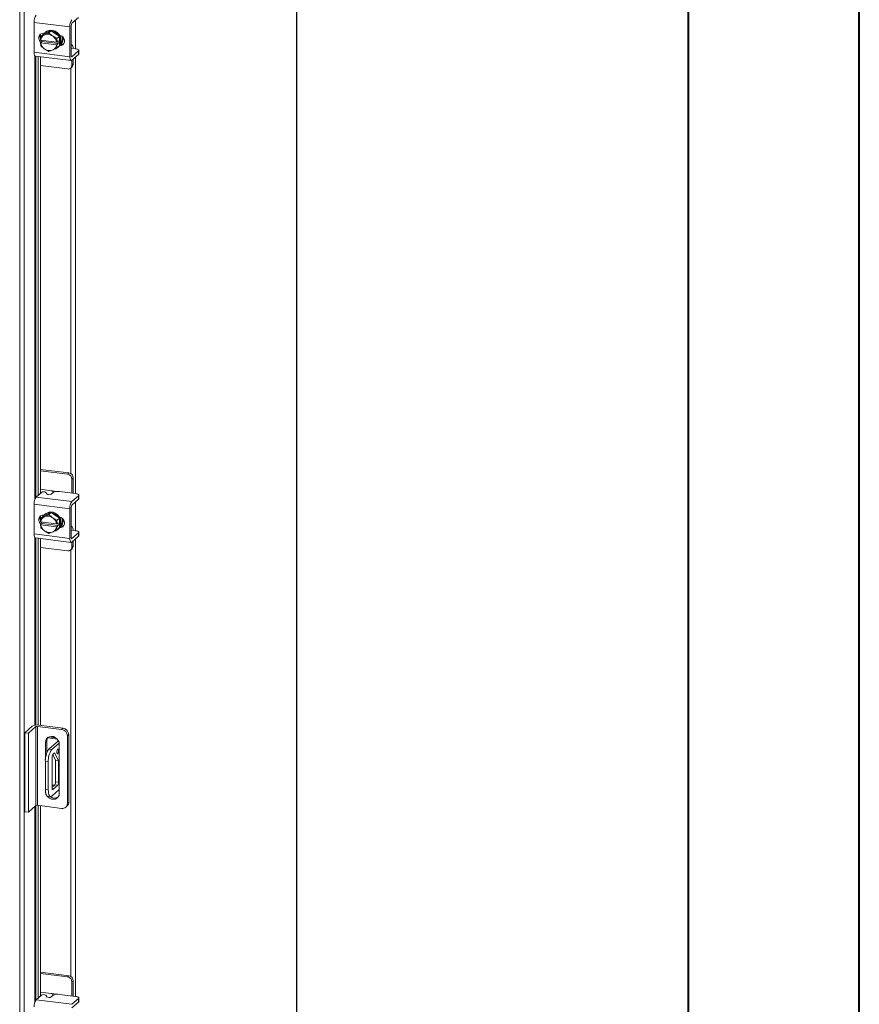
# Model space of a CAD drawing. Units: inches. Extents: x 0 to 23.4, y 0 to 16.5.
# Drawn here: x 21.5 to 23.4, y 11.5 to 13.8 of the extents above; entities that cross this region are included whole.
import ezdxf

# ---------------------------------------------------------------- set-up
doc = ezdxf.new("R2010")
doc.units = ezdxf.units.IN
doc.header["$MEASUREMENT"] = 0

msp = doc.modelspace()

# ---------------------------------------------------------------- linework, layer by layer
at = {"color": 7, "linetype": 'Continuous', "lineweight": 40}
for p, q in [((23.38893, 0.00846), (23.38893, 16.54389)), ((22.99523, 16.15019), (22.99523, 0.40216))]:
    msp.add_line(p, q, dxfattribs=at)
at = {"color": 7, "linetype": 'Continuous', "lineweight": 15}
for p, q in [((22.0939, 15.6272), (22.0939, 9.46889)), ((22.09442, 9.46983), (22.09442, 15.62814)), ((21.45705, 9.07351), (21.45705, 15.07429)), ((21.46733, 15.07573), (21.46733, 9.07516)), ((21.57258, 13.79192), (21.49009, 13.80231)), ((21.49009, 13.80231), (21.49009, 13.73374)), ((21.57724, 13.80031), (21.59234, 13.81363)), ((21.52973, 13.78305), (21.51114, 13.77458)), ((21.51267, 13.77722), (21.51335, 13.77714)), ((21.5163, 13.77987), (21.51469, 13.77846)), ((21.51516, 13.77381), (21.52424, 13.77821)), ((21.52973, 13.78305), (21.52424, 13.77821)), ((21.52424, 13.77821), (21.53207, 13.77168)), ((21.54832, 13.7699), (21.52973, 13.78305)), ((21.57258, 13.79192), (21.57258, 13.72335)), ((21.57563, 13.72604), (21.57563, 13.79461)), ((21.50475, 13.77403), (21.50475, 13.76448)), ((21.50507, 13.76163), (21.50564, 13.76973)), ((21.50527, 13.76155), (21.50507, 13.76163)), ((21.50507, 13.7552), (21.50826, 13.75802)), ((21.50507, 13.7552), (21.50527, 13.75512)), ((21.50564, 13.74811), (21.50507, 13.7552)), ((21.54197, 13.75693), (21.50527, 13.76155)), ((21.50527, 13.75512), (21.54197, 13.7505)), ((21.51114, 13.77458), (21.50565, 13.76974)), ((21.50565, 13.76974), (21.51348, 13.77305)), ((21.50826, 13.75802), (21.50826, 13.76117)), ((21.54547, 13.75333), (21.50826, 13.75802)), ((21.51516, 13.77381), (21.51348, 13.77305)), ((21.53375, 13.77049), (21.53207, 13.77168)), ((21.53375, 13.77049), (21.54283, 13.76506)), ((21.54197, 13.75693), (21.54228, 13.75694)), ((21.54284, 13.76504), (21.54228, 13.75694)), ((21.54228, 13.75694), (21.54547, 13.75976)), ((21.54283, 13.76506), (21.54832, 13.7699)), ((21.54833, 13.76988), (21.54284, 13.76504)), ((21.54547, 13.75976), (21.54547, 13.75333)), ((21.54833, 13.74826), (21.54833, 13.76988)), ((21.49009, 13.73374), (21.57258, 13.72335)), ((21.51348, 13.74155), (21.50565, 13.74808)), ((21.51348, 13.74155), (21.51516, 13.74037)), ((21.52424, 13.73493), (21.51516, 13.74037)), ((21.53207, 13.73823), (21.52424, 13.73493)), ((21.53207, 13.73823), (21.53375, 13.739)), ((21.54283, 13.7434), (21.53375, 13.739)), ((21.54228, 13.75051), (21.54197, 13.7505)), ((21.54547, 13.75333), (21.54228, 13.75051)), ((21.54228, 13.75051), (21.54284, 13.74342)), ((21.54832, 13.74824), (21.54283, 13.7434)), ((21.54284, 13.74342), (21.54833, 13.74826)), ((21.54476, 13.74436), (21.54637, 13.74578)), ((21.55152, 13.75132), (21.55064, 13.75143)), ((21.57655, 13.75068), (21.57563, 13.7508)), ((21.57563, 13.74208), (21.57577, 13.74202)), ((21.58573, 13.74138), (21.57638, 13.74256)), ((21.59234, 13.73649), (21.57724, 13.72317)), ((21.59234, 13.72835), (21.59234, 13.73649)), ((21.59308, 13.72969), (21.59308, 13.73783)), ((21.4931, 13.72477), (21.57559, 13.71438)), ((21.4995, 13.72397), (21.4995, 12.71416)), ((21.50475, 13.7233), (21.50475, 12.7188)), ((21.57724, 13.71503), (21.59234, 13.72835)), ((21.57734, 13.70398), (21.57734, 13.71512)), ((21.5804, 13.70667), (21.5804, 13.71781)), ((21.50475, 13.70284), (21.56714, 13.69498)), ((21.57435, 13.69708), (21.57741, 13.69978)), ((21.57734, 13.70398), (21.5804, 13.70667)), ((21.57019, 12.76536), (21.50475, 12.77361)), ((21.56714, 12.76267), (21.50475, 12.77053)), ((21.56714, 12.76267), (21.57019, 12.76536)), ((21.5804, 12.75379), (21.57734, 12.7511)), ((21.57734, 12.71884), (21.57734, 12.7511)), ((21.5804, 12.72122), (21.5804, 12.75379)), ((21.49475, 12.70997), (21.50694, 12.72073)), ((21.52972, 12.72453), (21.50475, 12.72767)), ((21.51743, 12.72038), (21.51913, 12.7169)), ((21.53384, 12.72027), (21.52962, 12.71655)), ((21.58573, 12.71779), (21.54849, 12.72248)), ((21.59234, 12.7129), (21.57724, 12.69958)), ((21.58031, 12.71847), (21.5804, 12.72122)), ((21.59234, 12.70476), (21.59234, 12.7129)), ((21.59308, 12.7061), (21.59308, 12.71424)), ((21.57258, 12.68304), (21.49009, 12.69344)), ((21.49009, 12.69344), (21.49009, 12.62487)), ((21.49475, 12.70997), (21.57724, 12.69958)), ((21.57724, 12.69144), (21.59234, 12.70476)), ((21.52973, 12.67418), (21.51114, 12.66571)), ((21.51267, 12.66835), (21.51335, 12.66826)), ((21.5163, 12.671), (21.51469, 12.66958)), ((21.51516, 12.66494), (21.52424, 12.66934)), ((21.52973, 12.67418), (21.52424, 12.66934)), ((21.52424, 12.66934), (21.53207, 12.66281)), ((21.54832, 12.66103), (21.52973, 12.67418)), ((21.57258, 12.68304), (21.57258, 12.61448)), ((21.57563, 12.61717), (21.57563, 12.68574)), ((21.50475, 12.66516), (21.50475, 12.6556)), ((21.50507, 12.65276), (21.50564, 12.66085)), ((21.50527, 12.65268), (21.50507, 12.65276)), ((21.50507, 12.64633), (21.50826, 12.64914)), ((21.50507, 12.64633), (21.50527, 12.64625)), ((21.50564, 12.63924), (21.50507, 12.64633)), ((21.54197, 12.64805), (21.50527, 12.65268)), ((21.50527, 12.64625), (21.54197, 12.64163)), ((21.51114, 12.66571), (21.50565, 12.66087)), ((21.50565, 12.66087), (21.51348, 12.66418)), ((21.50826, 12.64914), (21.50826, 12.6523)), ((21.54547, 12.64446), (21.50826, 12.64914)), ((21.51516, 12.66494), (21.51348, 12.66418)), ((21.53375, 12.66162), (21.53207, 12.66281)), ((21.53375, 12.66162), (21.54283, 12.65619)), ((21.54197, 12.64805), (21.54228, 12.64807)), ((21.54284, 12.65617), (21.54228, 12.64807)), ((21.54228, 12.64807), (21.54547, 12.65089)), ((21.54547, 12.64446), (21.54228, 12.64164)), ((21.54283, 12.65619), (21.54832, 12.66103)), ((21.54833, 12.661), (21.54284, 12.65617)), ((21.54547, 12.65089), (21.54547, 12.64446)), ((21.54833, 12.63939), (21.54833, 12.661)), ((21.49009, 12.62487), (21.57258, 12.61448)), ((21.51348, 12.63268), (21.50565, 12.63921)), ((21.51348, 12.63268), (21.51516, 12.63149)), ((21.52424, 12.62606), (21.51516, 12.63149)), ((21.53207, 12.62936), (21.52424, 12.62606)), ((21.53207, 12.62936), (21.53375, 12.63013)), ((21.54283, 12.63453), (21.53375, 12.63013)), ((21.54228, 12.64164), (21.54197, 12.64163)), ((21.54228, 12.64164), (21.54284, 12.63455)), ((21.54832, 12.63937), (21.54283, 12.63453)), ((21.54284, 12.63455), (21.54833, 12.63939)), ((21.54476, 12.63549), (21.54637, 12.63691)), ((21.55152, 12.64245), (21.55064, 12.64256)), ((21.57655, 12.64181), (21.57563, 12.64193)), ((21.57563, 12.63321), (21.57577, 12.63315)), ((21.58573, 12.6325), (21.57638, 12.63368)), ((21.59234, 12.62762), (21.57724, 12.6143)), ((21.59234, 12.61948), (21.59234, 12.62762)), ((21.59308, 12.62082), (21.59308, 12.62896)), ((21.4931, 12.6159), (21.57559, 12.60551)), ((21.4995, 12.61509), (21.4995, 12.18512)), ((21.50475, 12.61443), (21.50475, 12.1845)), ((21.57724, 12.60616), (21.59234, 12.61948)), ((21.57734, 12.59511), (21.57734, 12.60625)), ((21.5804, 12.5978), (21.5804, 12.60894)), ((21.50475, 12.59397), (21.56714, 12.58611)), ((21.57435, 12.58821), (21.57741, 12.5909)), ((21.57734, 12.59511), (21.5804, 12.5978)), ((21.46853, 12.16736), (21.48588, 12.18266)), ((21.49439, 12.18159), (21.47703, 12.16628)), ((21.49439, 11.99989), (21.49439, 12.18159)), ((21.55352, 12.17511), (21.4979, 12.18212)), ((21.4979, 12.18212), (21.4979, 12.00042)), ((21.50112, 12.18495), (21.55673, 12.17795)), ((21.55352, 12.17511), (21.55673, 12.17795)), ((21.46853, 12.16736), (21.47703, 12.16628)), ((21.46853, 11.98565), (21.46853, 12.16736)), ((21.47703, 11.98458), (21.47703, 12.16628)), ((21.51949, 12.1478), (21.51627, 12.14496)), ((21.51949, 12.1478), (21.51949, 12.12155)), ((21.52166, 12.15563), (21.54351, 12.15288)), ((21.54616, 12.149), (21.52412, 12.12957)), ((21.52428, 12.15789), (21.54015, 12.15589)), ((21.57, 12.16291), (21.56678, 12.16007)), ((21.56678, 12.00511), (21.56678, 12.16007)), ((21.57, 12.16291), (21.57, 12.00794)), ((21.51627, 12.14496), (21.51627, 12.10576)), ((21.52412, 12.12957), (21.53093, 12.12871)), ((21.54793, 12.1437), (21.53093, 12.12871)), ((21.54816, 12.02841), (21.54816, 12.14095)), ((21.52289, 12.1002), (21.51609, 12.10105)), ((21.51609, 12.10105), (21.51609, 12.03677)), ((21.53144, 12.04071), (21.53144, 12.11048)), ((21.53311, 12.11719), (21.53968, 12.10446)), ((21.53343, 12.11755), (21.53745, 12.12109)), ((21.53745, 12.12109), (21.54648, 12.1036)), ((21.54648, 12.1036), (21.53968, 12.10446)), ((21.53968, 12.10446), (21.53968, 12.05483)), ((21.54648, 12.1036), (21.54648, 12.05398)), ((21.52289, 12.1002), (21.52289, 12.03591)), ((21.51609, 12.03677), (21.52289, 12.03591)), ((21.53093, 12.02157), (21.54816, 12.03677)), ((21.53769, 12.04776), (21.53144, 12.04225)), ((21.53144, 12.04726), (21.53641, 12.04664)), ((21.54449, 12.0469), (21.53343, 12.03715)), ((21.54449, 12.0469), (21.53769, 12.04776)), ((21.53968, 12.05483), (21.54648, 12.05398)), ((21.52128, 12.02131), (21.52809, 12.02045)), ((21.49439, 11.99989), (21.47703, 11.98458)), ((21.55352, 11.99341), (21.4979, 12.00042)), ((21.4995, 12.00021), (21.4995, 11.55708)), ((21.50475, 11.99955), (21.50475, 11.56171)), ((21.5629, 11.99614), (21.56611, 11.99898)), ((21.56678, 12.00511), (21.57, 12.00794)), ((21.47703, 11.98458), (21.46853, 11.98565)), ((21.57019, 11.60828), (21.50475, 11.61652)), ((21.56714, 11.60559), (21.50475, 11.61345)), ((21.56714, 11.60559), (21.57019, 11.60828)), ((21.5804, 11.59671), (21.57734, 11.59402)), ((21.57734, 11.56176), (21.57734, 11.59402)), ((21.5804, 11.56414), (21.5804, 11.59671)), ((21.49475, 11.55289), (21.50694, 11.56364)), ((21.52972, 11.56745), (21.50475, 11.57059)), ((21.51743, 11.56329), (21.51913, 11.55982)), ((21.53384, 11.56319), (21.52962, 11.55947)), ((21.58573, 11.5607), (21.54849, 11.5654)), ((21.58031, 11.56139), (21.5804, 11.56414)), ((21.59308, 11.54902), (21.59308, 11.55716)), ((21.49475, 11.55289), (21.57724, 11.5425)), ((21.59234, 11.55582), (21.57724, 11.5425)), ((21.57724, 11.53436), (21.59234, 11.54768)), ((21.59234, 11.54768), (21.59234, 11.55582))]:
    msp.add_line(p, q, dxfattribs=at)
at = {"color": 8, "linetype": 'Continuous', "lineweight": 15}
for p, q in [((21.58528, 13.8074), (21.58528, 13.74143)), ((21.54969, 13.7497), (21.55152, 13.75132)), ((21.49183, 13.72559), (21.49183, 12.70466)), ((21.49385, 12.70895), (21.49385, 13.72468)), ((21.57617, 13.72331), (21.57724, 13.72317)), ((21.58528, 13.72212), (21.58528, 12.71784)), ((21.575, 13.69766), (21.575, 12.76354)), ((21.52972, 12.72453), (21.54407, 12.72272)), ((21.58528, 12.69853), (21.58528, 12.63256)), ((21.54969, 12.64083), (21.55152, 12.64245)), ((21.49183, 12.61672), (21.49183, 12.18482)), ((21.49385, 12.18507), (21.49385, 12.61581)), ((21.57617, 12.61443), (21.57724, 12.6143)), ((21.58528, 12.61325), (21.58528, 11.56076)), ((21.575, 12.58879), (21.575, 11.60646)), ((21.54542, 12.14835), (21.54542, 12.15029)), ((21.53212, 12.03732), (21.53343, 12.03715)), ((21.49183, 11.99763), (21.49183, 11.54757)), ((21.49385, 11.55186), (21.49385, 11.99941)), ((21.52972, 11.56745), (21.54407, 11.56564))]:
    msp.add_line(p, q, dxfattribs=at)
at = {"color": 7, "linetype": 'Continuous', "lineweight": 15, "flags": 128}
for points in [[(21.506, 13.75602), (21.50499, 13.75692), (21.50232, 13.76046), (21.5009, 13.76457), (21.5009, 13.76875), (21.50232, 13.7725), (21.50499, 13.77537), (21.50858, 13.77701), (21.51267, 13.77722)], [(21.51151, 13.77475), (21.51381, 13.77762), (21.51765, 13.78057), (21.52219, 13.78239), (21.52716, 13.783), (21.53229, 13.78236), (21.53727, 13.7805), (21.5418, 13.77752), (21.54564, 13.77361), (21.54855, 13.769), (21.55037, 13.76394), (21.55099, 13.75873), (21.55037, 13.75368), (21.54855, 13.74908), (21.54833, 13.74869)], [(21.5163, 13.77987), (21.51926, 13.78198), (21.52379, 13.78381), (21.52877, 13.78442), (21.5339, 13.78378), (21.53887, 13.78191), (21.54341, 13.77894), (21.54725, 13.77503), (21.55016, 13.77041), (21.55198, 13.76535), (21.55259, 13.76015), (21.55198, 13.7551), (21.55016, 13.7505), (21.54725, 13.74661), (21.54637, 13.74578)], [(21.50826, 13.7594), (21.50804, 13.75961), (21.50648, 13.7614)], [(21.54892, 13.77264), (21.55255, 13.77147), (21.55615, 13.76893), (21.55882, 13.76539), (21.56023, 13.76128), (21.56023, 13.7571), (21.55882, 13.75334), (21.55615, 13.75048), (21.55255, 13.74884), (21.54892, 13.74858)], [(21.4931, 13.72477), (21.49297, 13.72479), (21.49216, 13.72523), (21.49146, 13.72616), (21.49088, 13.72753), (21.49044, 13.7293), (21.49018, 13.73139), (21.49009, 13.73374)], [(21.5583, 13.75259), (21.55561, 13.75153), (21.55152, 13.75132)], [(21.58029, 13.74206), (21.58028, 13.74223), (21.57994, 13.74491), (21.57939, 13.74717), (21.57865, 13.74892), (21.57775, 13.7501), (21.57672, 13.75065), (21.57563, 13.75058)], [(21.59234, 13.73649), (21.59292, 13.73721), (21.59307, 13.73795), (21.59278, 13.73869), (21.59207, 13.73939), (21.59096, 13.74004), (21.58949, 13.74059), (21.58773, 13.74105), (21.58573, 13.74138)], [(21.57258, 13.72335), (21.57267, 13.721), (21.57293, 13.7189), (21.57336, 13.71714), (21.57394, 13.71576), (21.57465, 13.71484), (21.57545, 13.7144), (21.57633, 13.71447), (21.57724, 13.71503)], [(21.57724, 13.72317), (21.57692, 13.72298), (21.57662, 13.72296), (21.57634, 13.72311), (21.5761, 13.72342), (21.5759, 13.7239), (21.57575, 13.72451), (21.57566, 13.72523), (21.57563, 13.72604)], [(21.59308, 13.72969), (21.59292, 13.72907), (21.59234, 13.72835)], [(21.59234, 12.7129), (21.59292, 12.71362), (21.59307, 12.71436), (21.59278, 12.7151), (21.59207, 12.7158), (21.59096, 12.71645), (21.58949, 12.717), (21.58773, 12.71746), (21.58573, 12.71779)], [(21.59308, 12.7061), (21.59292, 12.70548), (21.59234, 12.70476)], [(21.506, 12.64715), (21.50499, 12.64805), (21.50232, 12.65159), (21.5009, 12.6557), (21.5009, 12.65988), (21.50232, 12.66363), (21.50499, 12.6665), (21.50858, 12.66814), (21.51267, 12.66835)], [(21.51151, 12.66588), (21.51381, 12.66875), (21.51765, 12.67169), (21.52219, 12.67352), (21.52716, 12.67413), (21.53229, 12.67349), (21.53727, 12.67162), (21.5418, 12.66865), (21.54564, 12.66474), (21.54855, 12.66012), (21.55037, 12.65507), (21.55099, 12.64986), (21.55037, 12.64481), (21.54855, 12.64021), (21.54813, 12.6395)], [(21.5163, 12.671), (21.51926, 12.67311), (21.52379, 12.67494), (21.52877, 12.67555), (21.5339, 12.6749), (21.53887, 12.67304), (21.54341, 12.67007), (21.54725, 12.66616), (21.55016, 12.66154), (21.55198, 12.65648), (21.55259, 12.65128), (21.55198, 12.64623), (21.55016, 12.64163), (21.54725, 12.63774), (21.54637, 12.63691)], [(21.50826, 12.65053), (21.50804, 12.65074), (21.50648, 12.65253)], [(21.54892, 12.66377), (21.55255, 12.6626), (21.55615, 12.66005), (21.55882, 12.65651), (21.56023, 12.65241), (21.56023, 12.64822), (21.55882, 12.64447), (21.55615, 12.6416), (21.55255, 12.63997), (21.54892, 12.63971)], [(21.4931, 12.6159), (21.49297, 12.61592), (21.49216, 12.61636), (21.49146, 12.61728), (21.49088, 12.61866), (21.49044, 12.62042), (21.49018, 12.62252), (21.49009, 12.62487)], [(21.5583, 12.64372), (21.55561, 12.64266), (21.55152, 12.64245)], [(21.58029, 12.63319), (21.58028, 12.63336), (21.57994, 12.63604), (21.57939, 12.6383), (21.57865, 12.64005), (21.57775, 12.64122), (21.57672, 12.64178), (21.57563, 12.64171)], [(21.59234, 12.62762), (21.59292, 12.62834), (21.59307, 12.62908), (21.59278, 12.62982), (21.59207, 12.63052), (21.59096, 12.63116), (21.58949, 12.63172), (21.58773, 12.63218), (21.58573, 12.6325)], [(21.57258, 12.61448), (21.57267, 12.61213), (21.57293, 12.61003), (21.57336, 12.60826), (21.57394, 12.60689), (21.57465, 12.60597), (21.57545, 12.60553), (21.57633, 12.60559), (21.57724, 12.60616)], [(21.57724, 12.6143), (21.57692, 12.61411), (21.57662, 12.61408), (21.57634, 12.61423), (21.5761, 12.61455), (21.5759, 12.61503), (21.57575, 12.61564), (21.57566, 12.61636), (21.57563, 12.61717)], [(21.59308, 12.62082), (21.59292, 12.6202), (21.59234, 12.61948)], [(21.54816, 12.14095), (21.54751, 12.14556), (21.54563, 12.14995), (21.54266, 12.15379), (21.53884, 12.15674), (21.53449, 12.15858), (21.52995, 12.15915), (21.52559, 12.15841), (21.52177, 12.15642), (21.5188, 12.15333), (21.51692, 12.14941), (21.51627, 12.14496)], [(21.5465, 12.12642), (21.54635, 12.12833), (21.54591, 12.12968), (21.54526, 12.13027), (21.54449, 12.13), (21.54372, 12.12891), (21.54307, 12.12718), (21.54263, 12.12506), (21.54248, 12.12287), (21.54263, 12.12096), (21.54307, 12.1196), (21.54372, 12.11902), (21.54449, 12.11929), (21.54526, 12.12037), (21.54591, 12.12211), (21.54635, 12.12423), (21.5465, 12.12642)], [(21.52128, 12.02131), (21.52105, 12.02135), (21.51966, 12.0221), (21.51844, 12.02369), (21.51744, 12.02606), (21.5167, 12.02911), (21.51624, 12.03273), (21.51609, 12.03677)], [(21.51627, 12.03243), (21.51692, 12.02782), (21.51716, 12.02703)], [(21.52289, 12.03591), (21.52305, 12.03187), (21.5235, 12.02825), (21.52425, 12.0252), (21.52525, 12.02284), (21.52646, 12.02125), (21.52785, 12.02049), (21.52936, 12.0206), (21.53093, 12.02157)], [(21.53343, 12.03715), (21.53305, 12.03691), (21.53267, 12.03689), (21.53233, 12.03707), (21.53202, 12.03747), (21.53178, 12.03805), (21.53159, 12.03881), (21.53148, 12.03971), (21.53144, 12.04071)], [(21.51965, 12.02212), (21.52177, 12.01959), (21.52559, 12.01663), (21.52995, 12.0148), (21.53449, 12.01423), (21.53884, 12.01497), (21.54266, 12.01696), (21.54563, 12.02004), (21.54751, 12.02396), (21.54816, 12.02841)], [(21.59234, 11.55582), (21.59292, 11.55654), (21.59307, 11.55728), (21.59278, 11.55801), (21.59207, 11.55872), (21.59096, 11.55936), (21.58949, 11.55992), (21.58773, 11.56037), (21.58573, 11.5607)], [(21.59308, 11.54902), (21.59292, 11.54839), (21.59234, 11.54768)]]:
    msp.add_lwpolyline(points, dxfattribs=at)
at = {"color": 7, "linetype": 'Continuous', "lineweight": 15}
for centre, radius, start, end in [((21.51599, 13.80393), 0.02595, 144.93094, 183.59311), ((21.59848, 13.79354), 0.02595, 144.93094, 183.59311), ((21.58456, 13.79517), 0.00895, 144.93094, 183.59311), ((21.51545, 13.76919), 0.01172, 144.74917, 207.6076), ((21.52101, 13.75899), 0.01594, 118.16011, 170.76494), ((21.52698, 13.75899), 0.02205, 190.10752, 232.26818), ((21.52128, 13.76009), 0.01837, 148.27802, 148.34946), ((21.52151, 13.75602), 0.01889, 56.00071, 109.63778), ((21.52026, 13.75306), 0.02205, 10.10752, 52.26818), ((21.52039, 13.75306), 0.02545, 28.08207, 28.13956), ((21.52588, 13.7579), 0.02545, 28.08207, 28.13956), ((21.53509, 13.76307), 0.0206, 325.06487, 20.90901), ((21.5375, 13.76427), 0.01979, 318.83495, 11.22655), ((21.52809, 13.76009), 0.02545, 208.08207, 208.13956), ((21.52573, 13.75602), 0.01889, 236.00071, 289.63778), ((21.52623, 13.75306), 0.01594, 298.16011, 350.76494), ((21.53285, 13.75787), 0.018, 282.10951, 325.51922), ((21.52721, 13.75306), 0.01837, 328.27802, 328.34946), ((21.53269, 13.7579), 0.01837, 328.27802, 328.34946), ((21.56847, 13.70376), 0.00888, 261.39863, 1.42061), ((21.5713, 13.70652), 0.00909, 312.15804, 0.97766), ((21.56543, 12.75088), 0.01191, 1.05871, 81.76054), ((21.56848, 12.75357), 0.01191, 1.05871, 81.76054), ((21.5119, 12.71209), 0.00996, 56.29961, 119.88597), ((21.52466, 12.72519), 0.00996, 236.29961, 299.88597), ((21.5443, 12.7005), 0.02237, 79.22613, 117.8883), ((21.51599, 12.69506), 0.02595, 144.93094, 183.59311), ((21.59848, 12.68467), 0.02595, 144.93094, 183.59311), ((21.58456, 12.6863), 0.00895, 144.93094, 183.59311), ((21.51545, 12.66031), 0.01172, 144.74917, 207.6076), ((21.52101, 12.65012), 0.01594, 118.16011, 170.76494), ((21.52698, 12.65012), 0.02205, 190.10752, 232.26818), ((21.52128, 12.65121), 0.01837, 148.27802, 148.34946), ((21.52151, 12.64715), 0.01889, 56.00071, 109.63778), ((21.52026, 12.64419), 0.02205, 10.10752, 52.26818), ((21.52039, 12.64419), 0.02545, 28.08207, 28.13956), ((21.52588, 12.64902), 0.02545, 28.08207, 28.13956), ((21.53509, 12.6542), 0.0206, 325.06487, 20.90901), ((21.5375, 12.6554), 0.01979, 318.83495, 11.22655), ((21.52809, 12.65121), 0.02545, 208.08207, 208.13956), ((21.52573, 12.64715), 0.01889, 236.00071, 289.63778), ((21.52623, 12.64419), 0.01594, 298.16011, 350.76494), ((21.53285, 12.649), 0.018, 282.10951, 325.51922), ((21.52721, 12.64419), 0.01837, 328.27802, 328.34946), ((21.53269, 12.64902), 0.01837, 328.27802, 328.34946), ((21.56847, 12.59489), 0.00888, 261.39863, 1.42061), ((21.5713, 12.59764), 0.00909, 312.15804, 0.97766), ((21.49677, 12.1621), 0.02327, 79.22613, 117.8883), ((21.4969, 12.17685), 0.00537, 79.22613, 117.8883), ((21.5513, 12.15978), 0.01549, 1.05871, 81.76054), ((21.55451, 12.16262), 0.01549, 1.05871, 81.76054), ((21.53381, 12.14803), 0.01433, 141.08066, 180.90984), ((21.56075, 12.10386), 0.04475, 144.93094, 183.59311), ((21.56755, 12.103), 0.04475, 144.93094, 183.59311), ((21.54252, 12.11117), 0.0111, 144.93094, 183.59311), ((21.52861, 12.05414), 0.0111, 324.93094, 3.59311), ((21.53541, 12.05328), 0.0111, 324.93094, 3.59311), ((21.53708, 12.03299), 0.01591, 231.32706, 299.78244), ((21.4969, 11.99514), 0.00537, 79.22613, 117.8883), ((21.55524, 12.00482), 0.01154, 261.39863, 1.42061), ((21.55818, 12.00774), 0.01182, 312.15804, 0.97766), ((21.56543, 11.5938), 0.01191, 1.05871, 81.76054), ((21.56848, 11.59649), 0.01191, 1.05871, 81.76054), ((21.5119, 11.55501), 0.00996, 56.29961, 119.88597), ((21.52466, 11.5681), 0.00996, 236.29961, 299.88597), ((21.5443, 11.54342), 0.02237, 79.22613, 117.8883), ((21.51599, 11.53798), 0.02595, 144.93094, 183.59311)]:
    msp.add_arc(centre, radius, start, end, dxfattribs=at)
for points in [[(21.53415, 12.72032), (21.53408, 12.72074), (21.53392, 12.7217), (21.53299, 12.72297), (21.53165, 12.724), (21.53048, 12.72442), (21.52982, 12.72451), (21.52972, 12.72453)], [(21.53415, 11.56323), (21.53408, 11.56365), (21.53392, 11.56461), (21.53299, 11.56589), (21.53165, 11.56692), (21.53048, 11.56734), (21.52982, 11.56743), (21.52972, 11.56745)]]:
    msp.add_open_spline(points, degree=3, knots=[0, 0, 0, 0, 0.1932308, 0.4383056, 0.6859474, 0.9508455, 1, 1, 1, 1], dxfattribs=at)

doc.saveas('drawing.dxf')
